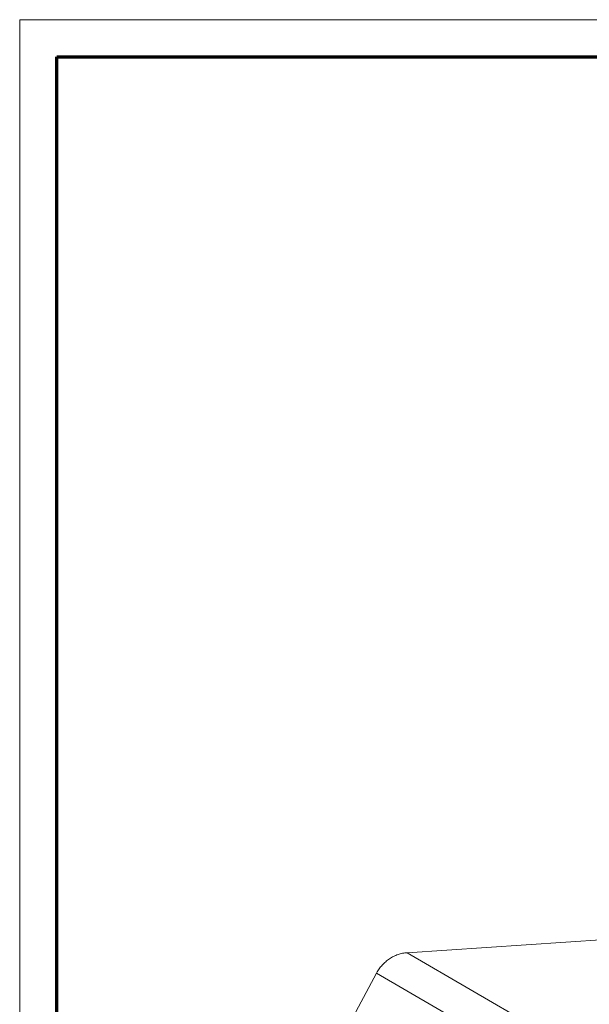
# Model space of a CAD drawing. Units: inches. Extents: x -13.5 to 13.5, y -9 to 9.
# Drawn here: x -13.5 to -11.2, y 5 to 9 of the extents above; entities that cross this region are included whole.
import ezdxf

# ---------------------------------------------------------------- set-up
doc = ezdxf.new("R2010")
doc.units = ezdxf.units.IN
doc.header["$LTSCALE"] = 0.75
doc.header["$MEASUREMENT"] = 0
doc.layers.add('Roof', color=7, linetype='Continuous', lineweight=13)

# ---------------------------------------------------------------- blocks, each defined once
blk = doc.blocks.new('Group-2-1')
at = {"layer": 'Roof', "color": 7, "linetype": 'Continuous', "lineweight": 13, "flags": 128}
blk.add_lwpolyline([(-9, 6), (9, 6), (9, -6), (-9, -6)], close=True, dxfattribs=at)
at = {"layer": 'Roof', "color": 7, "linetype": 'Continuous', "lineweight": 70, "flags": 128}
blk.add_lwpolyline([(-8.9, 5.9), (8.9, 5.9), (8.9, -5.9), (-8.9, -5.9)], close=True, dxfattribs=at)
blk = doc.blocks.new('CUSTOM CCD TITLE BLOCK')
at = {"layer": 'Roof', "color": 7}
blk.add_blockref('Group-2-1', (0, 0), dxfattribs=at)
blk = doc.blocks.new('Group-52-1')
at = {"layer": 'Roof', "color": 7, "linetype": 'Continuous', "lineweight": 5}
for p, q in [((-7.9602, 3.4975), (-7.428, 3.5333)), ((-8.0021, 3.4846), (-7.9993, 3.4861)), ((-7.9993, 3.4861), (-7.9965, 3.4876)), ((-7.9965, 3.4876), (-7.9936, 3.489)), ((-7.9936, 3.489), (-7.9907, 3.4902)), ((-7.9907, 3.4902), (-7.9877, 3.4914)), ((-7.9877, 3.4914), (-7.9847, 3.4925)), ((-7.9847, 3.4925), (-7.9817, 3.4935)), ((-7.9817, 3.4935), (-7.9787, 3.4944)), ((-7.9787, 3.4944), (-7.9756, 3.4951)), ((-7.9756, 3.4951), (-7.9726, 3.4958)), ((-7.9726, 3.4958), (-7.9695, 3.4964)), ((-7.9695, 3.4964), (-7.9664, 3.4969)), ((-7.9664, 3.4969), (-7.9633, 3.4972)), ((-7.9633, 3.4972), (-7.9602, 3.4975)), ((-7.9602, 3.4975), (-4.7376, 1.6237)), ((-8.0314, 3.4593), (-8.0293, 3.4618)), ((-8.0293, 3.4618), (-8.0272, 3.4643)), ((-8.0272, 3.4643), (-8.0249, 3.4666)), ((-8.0249, 3.4666), (-8.0226, 3.4689)), ((-8.0226, 3.4689), (-8.0203, 3.4712)), ((-8.0203, 3.4712), (-8.0179, 3.4733)), ((-8.0179, 3.4733), (-8.0154, 3.4754)), ((-8.0154, 3.4754), (-8.0128, 3.4774)), ((-8.0128, 3.4774), (-8.0102, 3.4793)), ((-8.0102, 3.4793), (-8.0076, 3.4812)), ((-8.0076, 3.4812), (-8.0048, 3.4829)), ((-8.0048, 3.4829), (-8.0021, 3.4846)), ((-8.2335, 3.087), (-8.0422, 3.4429)), ((-8.0422, 3.4429), (-8.0406, 3.4458)), ((-8.0422, 3.4429), (-4.8195, 1.5692)), ((-8.0406, 3.4458), (-8.0389, 3.4486)), ((-8.0389, 3.4486), (-8.0372, 3.4514)), ((-8.0372, 3.4514), (-8.0353, 3.4541)), ((-8.0353, 3.4541), (-8.0334, 3.4567)), ((-8.0334, 3.4567), (-8.0314, 3.4593))]:
    blk.add_line(p, q, dxfattribs=at)

msp = doc.modelspace()

# ---------------------------------------------------------------- block references
at = {"layer": 'Roof', "color": 7, "xscale": 1.5, "yscale": 1.5, "zscale": 1.5}
for name in ['CUSTOM CCD TITLE BLOCK', 'Group-52-1']:
    msp.add_blockref(name, (0, 0), dxfattribs=at)

doc.saveas('drawing.dxf')
